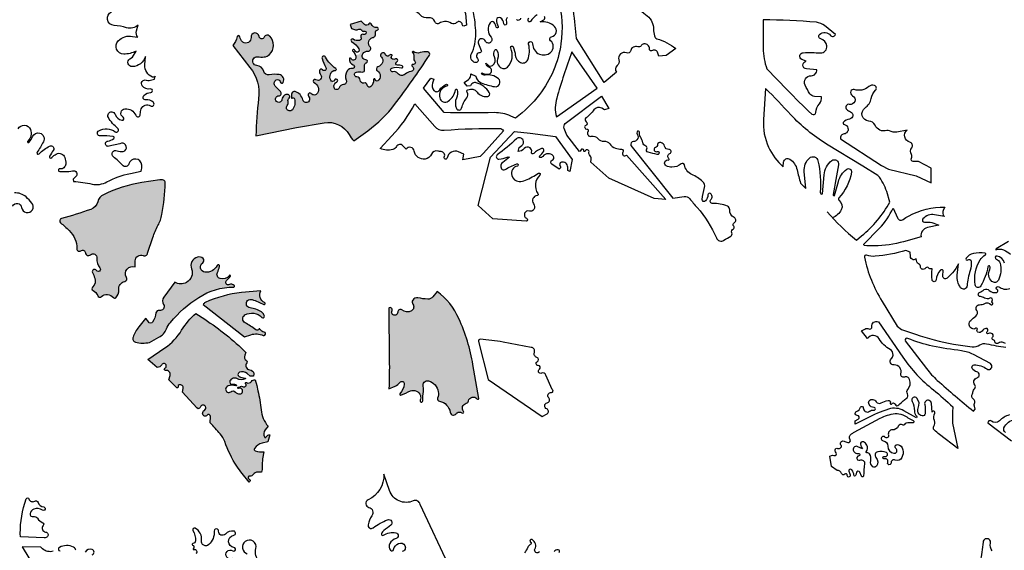
# Model space of a CAD drawing. Units: millimetres. Extents: x 2348 to 24405, y -3890 to 6863.
# Drawn here: x 23683 to 23913, y -2714 to -2590 of the extents above; entities that cross this region are included whole.
import ezdxf

# ---------------------------------------------------------------- set-up
doc = ezdxf.new("R2010")
doc.units = ezdxf.units.MM

# ---------------------------------------------------------------- blocks, each defined once
blk = doc.blocks.new('tird')
h = blk.add_hatch(color=252)
h.dxf.hatch_style = 1
h.paths.add_polyline_path([(816.1, 88.8, 0.537144), (812.8, 96.5, 0.131926), (794.6, 95, -0.250304), (778.7, 97.3, 0.891822), (776.7, 95.2, -0.259615), (779.6, 80.8, 0.337783), (781.3, 76.1, -0.825141), (777.9, 67.6, 0.822016), (776, 63.2, -0.7063), (773, 50.9, 0.160173), (759.5, 45, -0.437956), (742.6, 46.5, 0.303507), (731.2, 50.4, -0.958797), (728.6, 58.7, -0.106502), (741.7, 66.1, -0.786096), (740.1, 73.3, 0.625776), (740.1, 80.5, 0.499705), (735.1, 81, -1.070848), (728.9, 87.5, 0.475872), (722.9, 90, -0.78049), (714, 90.1, 1.357835), (704.2, 84.3, -0.319433), (706.8, 72.3, -0.209069), (696.2, 62.2, 0.626159), (695.1, 52.2, -0.527827), (696.1, 29.4, -0.575524), (689.7, 32.2, 0.99884), (685.6, 31.7, -0.233925), (680, 15.8, -0.617298), (671.2, 18.8, 0.443942), (663.5, 24.2, -0.479918), (654.8, 30.9, 0.411904), (647.1, 38.4, -0.904308), (646, 49.7, -0.096642), (660.1, 49.8, 0.487907), (665.2, 54.3, -0.030192), (665.1, 66.4, -0.312509), (669.1, 71.6, 0.852657), (668.1, 78.6, -0.60496), (661, 92.5, -0.254217), (673.5, 98.6, 0.68102), (677.9, 108.5, -0.577299), (683.8, 130, 0.427286), (690.5, 141.9, -0.488816), (694.4, 147.5, 1.065028), (693.7, 153.5, -0.387769), (680.7, 161.8, 0.669362), (675.3, 162.5, -0.488983), (664.5, 160.9, -0.016897), (657, 168.5), (631.8, 160.5), (634.7, 151.3), (643.5, 148.5, 0.212567), (651.4, 149.4, -0.485255), (658.8, 146.5, 0.475237), (662.7, 144.9, -1.684556), (662.7, 137.6, 0.763682), (656.6, 131.3, -0.499145), (653.5, 123.5, -0.227487), (638.5, 126.4, 1.032365), (634.8, 121, -0.112158), (651.9, 103.6, -1.376975), (640.6, 95, -0.206732), (644.5, 82.4, -0.805745), (633.4, 81.2, 0.824455), (629.7, 80.7, 0.32084), (638.4, 66.8, -0.86145), (636.2, 58, 0.273224), (624.6, 52.6, 0.25243), (622.2, 30.6, -0.509581), (615.9, 20.4, 0.287041), (605.7, 12.8, -0.716698), (593.9, 13.4, -0.402076), (593.5, 29.1, -0.501781), (586.2, 30.5, -0.190501), (585.3, 45.2, -0.330733), (596.9, 53.6, 0.754358), (598.2, 58, -0.131233), (574.3, 84.5, 0.920257), (565.9, 81, 0.047777), (574.8, 60, -0.94075), (566.8, 54.9, 0.68926), (559.7, 53, 0.210293), (562.6, 43.8, -0.901289), (551.6, 31.8, 1.102109), (547.6, 25.1, -0.435827), (555.2, 0.6, -0.535764), (540.7, -0.4, 0.834677), (534.1, -7, -1.409571), (520.9, -15, 0.284116), (502.8, 4.1, 0.476362), (494.4, -2, 0.016554), (494.3, -10.2, 0.466467), (499.4, -8.2, -0.299642), (496.6, -38, -1.016509), (484.7, -28.1, 0.260449), (486.6, -18.6, -0.337574), (489.2, -11.3, 0.402427), (490.4, -6.1, 0.453353), (478.6, -3.9, 0.188632), (472.4, -14.5, -0.6211), (459.3, -18.7, -0.660224), (464.8, -5.7, 0.67516), (468.9, 4.5, -0.012845), (456.9, 16.6, -0.466704), (458.6, 31.3, -0.55071), (468.4, 26.8, 0.716723), (475.2, 25.5, 0.532187), (466.1, 43.8, 0.078341), (442.6, 43.3, -0.391512), (430.3, 51.1, 0.319435), (413.5, 65.1, -1.007497), (415.2, 85.2, 0.037871), (430.9, 85, 0.180181), (443.2, 90.4, 0.410755), (444, 133.3, 0.533925), (430.9, 131, -0.755927), (419, 132.8, 0.986088), (400.3, 130.5, -0.661026), (381, 119.7, -0.195579), (373.8, 132.2, 0.842084), (368.2, 132.3, -0.132263), (357.6, 111.3), (397.7, 60.5, -0.201372), (418, -12.3, 0.02727), (411.7, -99), (506.4, -79.3), (571, -68.4, -0.316283), (629, -96, 0.06319), (639.9, -110.8), (672.7, -87, 0.07303), (735.2, -25.8, 0.017805)])
h.paths.add_polyline_path([(171.2, -335.7, -0.045682), (183.3, -308, 0.081241), (192.4, -282.2, 0.035773), (200.2, -208.5, 0.320738), (196.1, -202.3, 0.131379), (187.4, -201.4), (145.6, -208, 0.0758), (56.6, -236.1, 0.214427), (42.8, -252.8, -0.24574), (26.5, -270.3, -0.016645), (-41.9, -291.8, 0.60567), (-44, -301.6, -0.01891), (-23.9, -319.5, -0.205562), (-6, -362.1, 0.623244), (3.6, -366.9, -0.59523), (14.2, -371.7, 0.61885), (25.7, -376.4, -0.682143), (41, -384.3, 0.203863), (48, -406.8, -1.086621), (39.6, -412.7, 0.952435), (30.5, -417.5, -0.026107), (35.9, -430.8, -0.296661), (30.8, -451.4, 0.511947), (31.8, -459.2, -0.174309), (42.7, -471.4, 0.516456), (51.2, -473.5, -0.424106), (79.4, -475.9, 0.436964), (84.9, -476.2, 0.234182), (91.7, -457.5, -0.389861), (105.6, -438.5, 0.522085), (109.9, -428.8, -0.716676), (130.1, -404.5), (130.1, -390.1, -0.544733), (148.6, -378.1, 0.49634), (159.1, -372.4)])
h = blk.add_hatch(color=252)
h.dxf.hatch_style = 1
h.paths.add_polyline_path([(292.5, -526.6), (271.6, -512.7, 0.075477), (238.5, -552.2, -0.107627), (199.6, -593), (159.4, -620.2), (181.4, -639.1, 0.247226), (191.9, -632.6, -1.359169), (199.4, -640.8, 0.860233), (200.9, -645.7, -0.529992), (211.4, -657.3), (208.9, -667.5), (227.4, -686, 0.566015), (230.2, -683.5, -0.384963), (232.6, -679.5, -0.552474), (242.2, -687.8), (240.7, -696.8), (273.9, -732.7), (276.7, -735.4, 0.247315), (282.5, -730.5, -0.602265), (294, -729.3, -0.454759), (291.4, -738.8, 0.650677), (291.9, -752.3, 0.353634), (297.4, -750.6, -0.760766), (306, -753.5), (305.3, -767.6, 0.006664), (328.4, -793.7, -0.100729), (339.1, -811.6, 0.058484), (367.1, -869.1, 0.02843), (379.5, -886.2), (395.7, -906.1, 0.636525), (395.5, -898.3, -0.887196), (397.3, -892, 0.303518), (405.6, -888.3, -0.257894), (415.9, -882.6), (424.8, -882.6, 0.107961), (426.5, -870, -0.059054), (427.3, -852.2), (430, -835.3, -0.095494), (410.2, -833.2, -0.510105), (408.4, -827.7, -0.177942), (426.3, -815.4), (439.1, -812.1), (444.4, -796.2, 0.338934), (435.3, -800.9, -0.624057), (431.4, -800.9, -0.29375), (433.1, -784.5), (439.9, -775.9, -0.15304), (423.6, -737.6, 0.033167), (416.3, -693.1), (413.5, -681), (409.7, -667.4, 0.284386), (401.7, -671.2, -0.395911), (389.6, -674.1, 0.893231), (387.6, -676.9, -0.439856), (387.6, -682.8, -0.359091), (380.3, -683.2, 0.329713), (376, -683.2, -0.152011), (370.6, -685.1, 1.211694), (371.1, -687.7, -0.223966), (376.9, -687.8, -0.363685), (380.3, -695.8, -0.326389), (374, -700.6, -0.215011), (363.7, -696.2, 0.396504), (352.8, -695.4, -0.643601), (341.1, -689.6, -0.320729), (347.2, -681.8, -0.146356), (364.9, -681.7, 0.927129), (365.9, -679.2, 0.152821), (357.1, -678, -0.604956), (351.2, -670.3, -0.432043), (367.5, -664.9, 0.247422), (386.7, -665.1, 0.78054), (386.4, -663.5, -0.114765), (372.8, -660.1, -0.637209), (373.2, -650, -0.291376), (391.6, -653.2), (398.1, -659.1), (405.9, -658.8), (406.5, -653.8, 0.393488), (397.2, -644.2, -0.62844), (390.5, -628.2, 0.477617), (389.6, -622.8, -0.384999), (385.5, -610.5), (388.5, -603.7, 0.046447)])
h.paths.add_polyline_path([(425.5, -522.2, 0.745891), (431.4, -519.1, 0.211981), (424.6, -509.4, 0.102913), (398.1, -500, -1.103609), (402.7, -480.6, -0.026459), (430.1, -491.7, 0.995426), (432, -487.6, -0.425588), (423, -460.3), (378.4, -464.5, 0.085147), (293.6, -487.6, 0.164136), (288.7, -492.3), (384.8, -567.5), (399.9, -562.6, -0.185595), (428.6, -564.1, 1.125336), (430.9, -556.5, -0.231889), (421, -549.2, 0.640487), (418.5, -549.3, -0.494617), (411.7, -551.1, 0.040167), (386.3, -534.7, -0.589276), (386.1, -516.5, -0.343291)])
h.paths.add_polyline_path([(349.7, -445.7, -0.858153), (343.3, -435.9, 0.043726), (352.2, -426.3, 1.011482), (349.8, -424.5, -0.313633), (328.1, -431.7, -0.459435), (321.8, -417.7, 0.037458), (327.1, -403.8, 0.91773), (321, -401.4, -0.318254), (292.6, -416.8, -0.698427), (287.5, -395.2, 0.496013), (288.3, -384.6, 0.251012), (275.3, -381.6, 0.443493), (261.5, -408.9, -0.376489), (249.7, -440.6, -0.267906), (222.3, -439.9), (197, -475.2, 0.298898), (196.3, -492, -0.648405), (186.5, -506, 0.429595), (178.6, -511.6, -0.107237), (170.7, -533.2, -0.579265), (161, -532.7, 0.104739), (154.4, -524.7), (138.6, -544.3, 0.082203), (125.1, -568.2, 0.436865), (130.9, -579.7, 0.124963), (163.3, -580.5), (185.5, -568.4, 0.17102), (203.2, -548.8, -0.072801), (212.2, -533.9, -0.079743), (278.2, -475.5, -0.139896), (359.8, -451.3, 0.666772), (361.3, -447.7, 0.311651)])
h = blk.add_hatch(color=252)
h.dxf.hatch_style = 1
h.paths.add_polyline_path([(-474.4, -723.9, -0.202918), (-467.8, -704.3), (-461, -696.6), (-503.6, -665.2, 0.109234), (-581.2, -686.6, 0.037492), (-632.7, -718.9, 0.09082), (-668, -756.4, 0.059347), (-713.2, -848.8), (-729.7, -896.1), (-662, -897.7, 0.011278), (-665.6, -883.1, -0.055428), (-668.8, -863.1, -0.792597), (-651.7, -858.3, 0.59021), (-641.3, -858.3, -0.513496), (-615, -855.2, 0.54903), (-606.4, -853.7, -0.410435), (-582.9, -843.8, 0.236834), (-559, -841.8, 0.08673), (-482.1, -774, 0.135671), (-475.3, -758.2, 0.053576)])
h.paths.add_polyline_path([(885.1, -525.1, 0.126468), (834.2, -461.6), (824.4, -474.2, -0.244715), (812.3, -479.6, -0.039521), (789.4, -476.6, 0.318287), (777.3, -481.7, 0.302709), (777.7, -491.4, -0.444819), (774.4, -506.8, -0.311664), (751.8, -504.9, 0.658013), (742.5, -509.7, -0.442854), (735.2, -517.3, -0.565183), (729, -506.4, 0.904623), (721.4, -501), (722.7, -621.2, -0.010568), (722, -688.3), (736, -682.6, 0.139544), (747.3, -673.6, -0.780027), (757.6, -677.7, -0.146524), (747.4, -700.3, 0.816501), (749.9, -703.5, -0.018843), (772.2, -693.7, -0.424423), (795.1, -704.1, -0.13458), (800.6, -709.4, -0.040962), (802.2, -694.8, 0.11556), (801.7, -683.1, -0.574462), (814.1, -670.3, -0.303337), (836.9, -695.4, -0.124285), (835.4, -710.2, 0.461737), (839.5, -717.3, -0.319166), (864.8, -743.6, 0.675412), (878.5, -746.9, -0.427996), (892.2, -744.9, 0.892741), (895.7, -741.3, -0.553698), (902.2, -722.3, 0.296881), (907.4, -716.9, -0.646777), (927.2, -712.1, 1.019072), (930.8, -709.3), (917.7, -632.2, 0.064003)])
at = {"color": 0}
for points in [[(2166.8, -344.9), (2137.7, -362.4), (2137.1, -364.4, -0.196218), (2155.1, -364.8, -0.065642), (2171, -374.4, -0.3261)], [(2157.2, -395.4, 0.296768), (2139.9, -379.2, 0.928634), (2138.1, -386.4, -0.249729), (2146.9, -395.6, -0.184517), (2143.1, -435.4, -0.494859), (2128.1, -438.3, -0.34061), (2122.8, -410.7, 0.222376), (2123.1, -403.4, 0.741779), (2118.7, -403.9, -0.083626), (2102.3, -448.8, -0.719298), (2088.7, -446.1, -0.167382), (2100.5, -388, -0.140666), (2112.6, -376.5, 0.725916), (2111.9, -372.2, 0.097451), (2084.8, -373.4, 0.169332), (2067.7, -384.4, 0.912332), (2071.9, -388.3, -0.622706), (2079.7, -391.5, -0.093931), (2077.2, -412.8, 0.056574), (2070.2, -448.6, -0.694961), (2055, -452.9, -0.186828), (2047.1, -423.8), (2049.9, -397.6, -0.069695), (2036.2, -418, -0.035761), (2023.3, -430.6, -0.6659), (2013.2, -425.4), (2014.3, -412.6, 0.443185), (2007.2, -412.7, 0.162843), (1998, -434.6, -0.913136), (1988.4, -434.8, -0.061261), (1988.8, -410, 0.543406), (1987.1, -408.6, -0.289128), (1980.4, -406.7, 0.456641), (1974.1, -406.8, -0.157626), (1969.1, -410, -0.55196), (1961.2, -402.4, 0.363688), (1959.3, -399, -0.26141), (1952, -389.9), (1951.1, -385.1, -0.295817), (1944.3, -387.7, -0.333521), (1937.9, -380.3), (1937.2, -370.4), (1927.1, -366.2, -0.053141), (1855.8, -379.8, -0.099956), (1835.8, -377.4, 0.579123), (1830.7, -382, 0.084795), (1871.8, -484.8), (1907.2, -542.5), (1917.1, -550), (1949.5, -561.2, 0.040405), (2038.4, -584.3, 0.013746), (2081.9, -590.6, 0.180211), (2100.1, -586.2, -0.213032), (2115.4, -583.5, 0.030752), (2160.3, -591.8)], [(2159.9, -583.3), (2154.3, -580.6, 0.298969), (2143.5, -582.1, -0.627539), (2134.9, -578.4, 0.354864), (2131.3, -574.4, -0.632092), (2129.6, -568.5, 0.486281), (2129.1, -560.8, 0.26591), (2119.7, -560, -0.912637), (2117, -555.3, 0.781015), (2114.1, -547.8, 0.238376), (2105, -554, -0.40036), (2095.5, -556.9, -0.451583), (2093.8, -550.6, 0.839124), (2090.6, -547.5, -0.28441), (2081.1, -548.2, -0.527371), (2078.7, -529, -0.021336), (2090.6, -519.2, 0.41225), (2092.6, -505.7, -0.621404), (2099.3, -492.6, 0.133279), (2111.2, -489.6, -0.347573), (2125.4, -491.8, 1.040275), (2129.2, -488.1, -0.379354), (2128.8, -483.8, 0.809297), (2122.9, -477.4, -0.282502), (2110.7, -477, 0.123323), (2101, -473.7, -0.744989), (2099, -463.9, 0.010487), (2110.3, -457.5, -0.348028), (2121.9, -459.1, 0.276531), (2139.5, -463.8, 0.678524), (2140.1, -457.5, -1.058254), (2144.2, -450.8, 0.085151), (2155.9, -456.1, 0.186381), (2170, -454.5, 0.726263)], [(2159.6, -790.3, -0.375055), (2156.1, -779.9, -0.274653), (2182.2, -760.3, 0.198116)], [(2168.7, -749.6, 0.1247), (2145.4, -763.3, -0.396884), (2126.8, -763.7, 0.718181), (2118.6, -768.3), (2173.6, -810.1)], [(2128.5, -1066.1, -0.223077), (2124.6, -1048.6, 1.073004), (2107.3, -1046, -0.037885), (2100.2, -1091.8, 0.188923)], [(1118.5, -1070.5, 0.684421), (1116.5, -1063.6, 0.275859), (1106.9, -1068.2, -0.216898)], [(1072.6, -1068.5, -0.926532), (1062.3, -1062.1, 0.404832), (1055.6, -1040, 0.943927), (1052, -1045.8, -0.576256), (1051.4, -1051.9, 0.188351), (1045.5, -1057.9, -0.064352), (1038, -1070.8, 0.863141)], [(865.8, -1108.9), (794.4, -957.9, 0.472603), (778.6, -949.9, -0.437754), (723.2, -925.8), (709.9, -887.6, -0.303891), (673.3, -947.6, 0.712777), (675.1, -965.2, -0.532896), (682.3, -984.5, 0.107065), (673.3, -1005.3, 0.68649), (685, -1012.6, -0.068658), (718.6, -994, -0.843437), (726.1, -1006.6, -0.023135), (710, -1019.1, 0.139018), (704.4, -1026.1, 0.745719), (709, -1030, -0.201933), (738.1, -1024.4, -0.792132), (738.4, -1037.7, 0.206972), (723.6, -1049.2, 0.323512), (725.6, -1065.1, 0.597742), (732.6, -1063.3, -0.232978), (744.3, -1049.2, -0.390222), (759, -1054.1, -0.500212), (752.8, -1067.9, 0.165284)], [(419.4, -1091.2, -0.252518), (411.7, -1060.8, 0.716204), (386.7, -1044.5, 0.576812), (390.9, -1073.5, -0.601959)], [(356.4, -1084.2, -1.706026), (357.6, -1066.1, 1.269838), (360.4, -1058.2, -0.365204), (348.1, -1045.5, -0.374436), (360.1, -1029.7, 0.847534), (359.7, -1020.2, 0.2422), (340.4, -1027.2, -0.708633), (324.6, -1020.4, 1.058988), (314.5, -1020.3, -0.218039), (301.8, -1051.7, -0.720768), (284.6, -1042.5, 0.335036), (269.6, -1013.4, 0.726588), (264.6, -1018.6, -0.1259), (270.8, -1043.3, -0.41775), (264.7, -1049.2, 0.843699), (264, -1052.7, -0.572422), (265.6, -1061.3, 0.826928), (266.8, -1063.4, -0.868967), (271.5, -1072.7)], [(29.5, -1075.5, 0.777421), (29.4, -1063, 0.317105), (13.3, -1069.2, -0.668592)], [(-8, -1065.1, 0.233571), (-13.7, -1057.7, 0.237818), (-46.5, -1058.2, 0.718632), (-45.2, -1066.6, -0.640691)], [(-60.9, -1067.2, -0.258677), (-85.7, -1061.6), (-89.7, -1058), (-133.7, -1056.6), (-133.7, -1056.6), (-23, -1238.5, -0.002388)], [(-155.7, -262.6, -0.738651), (-134.7, -266, 1.318197), (-110.7, -255.6, 0.040713), (-124.3, -241.4, 0.200112), (-151.7, -231.9, -0.323427)], [(-143.1, -82.3, -0.628118), (-114.1, -84.2, -0.3095), (-120.1, -111.2, 1.086445), (-117, -113.9, 0.063987), (-109.4, -100.7, -0.381209), (-92.4, -92.5, -0.479767), (-84, -112.8, -0.018516), (-98.6, -137.3, 0.915808), (-93.9, -141, -0.089426), (-69.5, -122.8, -0.784444), (-60.9, -132.8, 0.030559), (-69.5, -146.4, 0.893986), (-64.6, -149.8, -0.086236), (-53.9, -141.3, -0.468434), (-34.2, -149.2, -0.086812), (-31.9, -164.6, -0.448152), (-45.5, -176, 1.068424), (-46, -182.1, 0.003315), (-33.6, -182.2, 0.052135), (-15.8, -180.3, -0.753076), (-8.5, -194.1), (-14.9, -200.3), (-13.6, -205.1, -0.035401), (29.4, -211.4, 0.179769), (64.2, -206.4, -0.072261), (118.8, -186.4), (144.4, -181, 0.086128), (145.6, -167.1, 0.833709), (115.3, -164.2, -0.588693), (100.7, -167.6, 0.044662), (79.4, -147.9, -0.891229), (88, -133.7, 0.167244), (102.3, -135.1, 0.411954), (109.4, -123.6, 0.408681), (98.1, -116.4, 0.010501), (68.5, -123.4, -1.067981), (66.2, -111.3, 0.154419), (80, -105, 0.638229), (78.6, -100.5, 0.045808), (48.8, -99.2, -0.801302), (45.5, -86.9, -0.284207), (83.5, -89.5, 0.976691), (89.5, -81.5, -0.095488), (67.5, -56.1, -1.089299), (83.2, -48.7, 0.254216), (99.1, -62.7, 0.858529), (102, -55.2, -0.730536), (106.3, -36, -0.325324), (131.5, -51, 0.833022), (142.1, -48.7, -0.104472), (144.2, -36.2, -0.47512), (166, -29.3, 0.892504), (172.6, -21.4, 0.233199), (155, -15, -0.726033), (150.4, -4.7, -0.165717), (166.6, 2.4, 1.039706), (165.6, 10.3, -0.271982), (146.6, 17.7, -0.764855), (156.1, 30.7, 0.150557), (163.1, 30.1), (175.5, 33), (176.8, 40.2, -0.381429), (170.3, 37.9, -0.320269), (152.6, 66.3), (153.8, 85.9, -0.32455), (123.4, 62.3, -0.765371), (117.8, 80.5), (124, 84.4), (132.1, 98.1, -0.112114), (103.3, 91.7, -0.663568), (90.5, 122.5, -0.250311), (124.1, 133), (136.2, 130.7, -0.234668), (133.4, 145.8), (137.4, 159.7, -0.281472), (109.8, 153, 0.064747), (80.8, 158.4, -0.792152), (75.2, 189.8, 0.669092)], [(1116.5, 218.5, -0.103862), (1122.9, 115.8, -0.127683), (1072.9, -2.8, -0.070629), (1017, -57.7), (1005.9, -52.7, 0.111693), (967.5, -44.9, -0.011258), (850.7, -44.9), (802.8, 12.3), (819.8, 35.2), (826.3, 33.2), (823.4, 23.7, 0.251353), (826.7, 7, 0.519071), (840.2, 8, -0.148724), (854.7, 21.1, -1.116359), (856.3, 16.5, 0.431849), (840.2, -10.7, 0.507736), (860.2, -18, 0.20711), (877, 8.2, -0.796549), (880.9, 8.4, -0.182059), (879.4, -10.9, 0.220164), (879.4, -35.1, 0.703639), (891.4, -34.1, -0.107786), (903.3, -10.5, 0.325552), (904.1, 2.5, -0.458816), (905.9, 8.6, -0.349663), (927.3, 3.2, 0.249747), (950.8, -7.6, 0.568872), (955.9, 2.1, 0.188313), (925.5, 24.9, 0.414788), (912, 17.3), (904.1, 17), (897.5, 25.3), (907.3, 32.3, 0.290815), (912.8, 45.8), (924.2, 40), (925.6, 36.2, 0.216098), (936.6, 24.6, 0.051955), (968.3, 15.7, 0.754631), (977.2, 34, 0.232094), (946.1, 42.7, -0.250919), (938.2, 45.2, -0.900708), (940, 47.4, 0.253813), (956.8, 45.9, 0.671741), (956.5, 60.1, -0.256309), (948.1, 70.2), (952.2, 66.2, 0.358898), (963.6, 65.3, 0.383584), (968.2, 84.9, -0.286908), (969.1, 101.1, -0.582727), (973.8, 100.6, -0.175685), (975.2, 79.7, 0.415895), (987.1, 58.3, 0.276195), (998.2, 61.3, 0.308684), (1005.8, 105.9, -1.028866), (1011.8, 108.4, -0.064463), (1016.6, 88.8, 0.252399), (1028.3, 72.1, 0.438181), (1045.5, 78.5, 0.169135), (1047.4, 114.5, -1.166924), (1056.9, 115.8, 0.308057), (1072.6, 91.6, 0.279863), (1098.8, 95.5, 0.472532), (1098.7, 122.8, -0.635447), (1101, 132.1, 0.608755), (1108, 155.9, 0.230831), (1074.3, 166.5), (1082.7, 171.4, 0.426986), (1084.7, 179.6, 0.421604)], [(1067.2, 183.2, 0.092847), (1051.7, 167.9, -0.520384), (1047.3, 167.9, -0.370789), (1048, 175.5, 0.283397)], [(1028.6, 175.5, -0.773895), (1019.2, 172.5, 0.417744)], [(998.5, 176.9, 0.288153), (995.3, 169.8, 0.010131), (996.3, 163.4, -0.308169), (994.7, 159.9, -0.572969), (989.9, 162.4, 0.248047), (982, 176.2, 0.563316), (972.8, 171.6, 0.160172), (976.5, 156.2, -0.326304), (976.3, 153.4, -0.631366), (972.2, 154.5, 0.123675), (967.3, 165.2, 0.503356), (958.1, 164.8, 0.339232), (959.9, 130.9, -0.426751), (958.6, 118.9, -0.497351), (946.7, 122, 1.001745), (930.5, 115.4, 0.007182), (937.1, 100.1, -0.533268), (933.9, 94.9, 0.650844), (928.4, 81.6, -0.774817), (922.5, 71.9, -0.458574), (913.9, 91.3, 0.118918), (924.4, 140, 0.043755), (918.6, 190.8, -0.10761)], [(789.8, 207.6), (894.2, 193.1, -0.36627), (900.2, 186.4), (903, 158.7), (897.9, 157.1, -0.487012), (892.9, 160.6, 0.678002), (879.8, 164.9, -0.383513), (868, 163.2, 0.17088), (851.3, 167.5, 0.122086), (839.6, 163.5, -0.495728), (828.6, 167.5, 0.37845), (814.4, 176.1, -0.259637), (794.7, 182.9, 0.112432), (783.6, 190.7, -0.494107), (780.7, 201.5, -0.160505), (789.8, 207.6, -0.319489)], [(357.6, 111.3), (397.7, 60.5, -0.201372), (418, -12.3, 0.02727), (411.7, -99), (506.4, -79.3), (571, -68.4, -0.316283), (629, -96, 0.06319), (639.9, -110.8), (672.7, -87, 0.07303), (735.2, -25.8, 0.017805), (816.1, 88.8, 0.537144), (812.8, 96.5, 0.131926), (794.6, 95, -0.250304), (778.7, 97.3, 0.891822), (776.7, 95.2, -0.259615), (779.6, 80.8, 0.337783), (781.3, 76.1, -0.825141), (777.9, 67.6, 0.822016), (776, 63.2, -0.7063), (773, 50.9, 0.160173), (759.5, 45, -0.437956), (742.6, 46.5, 0.303507), (731.2, 50.4, -0.958797), (728.6, 58.7, -0.162575), (751.2, 59.2, 0.930365), (753, 63.9, 0.120981), (741.9, 66.1, -0.811596), (740.1, 73.3, 0.625776), (740.1, 80.5, 0.250758), (737.1, 80.4, -0.233113), (730.1, 79.9, -0.567488), (728.9, 87.5, 0.623748), (728.2, 90.2, 0.274698), (721.9, 88.2, -0.60919), (714, 90.1, 1.357835), (704.2, 84.3, -0.319433), (706.8, 72.3, -0.209069), (696.2, 62.2, 0.626159), (695.1, 52.2, -0.527827), (696.1, 29.4, -0.575524), (689.7, 32.2, 0.99884), (685.6, 31.7, -0.233925), (680, 15.8, -0.617298), (671.2, 18.8, 0.443942), (663.5, 24.2, -0.479918), (654.8, 30.9, 0.411904), (647.1, 38.4, -0.904308), (646, 49.7, -0.096642), (660.1, 49.8, 0.487907), (665.2, 54.3, -0.030192), (665.1, 66.4, -0.312509), (669.1, 71.6, 0.852657), (668.1, 78.6, -0.60496), (661, 92.5, -0.254217), (673.5, 98.6, 0.68102), (677.9, 108.5, -0.577299), (683.8, 130, 0.427286), (690.5, 141.9, -0.488816), (694.4, 147.5, 1.065028), (693.7, 153.5, -0.387769), (680.7, 161.8, 0.669362), (675.3, 162.5, -0.488983), (664.5, 160.9, -0.016897), (657, 168.5), (631.8, 160.5), (634.7, 151.3), (643.5, 148.5, 0.212567), (651.4, 149.4, -0.485255), (658.8, 146.5, 0.475237), (662.7, 144.9, -1.684556), (662.7, 137.6, 0.763682), (656.6, 131.3, -0.499145), (653.5, 123.5, -0.227487), (638.5, 126.4, 1.032365), (634.8, 121, -0.112158), (651.9, 103.6, -1.215113), (642.5, 100.1, 1.470711), (638.1, 97.4, -0.262272), (644.5, 82.4, -0.805745), (633.4, 81.2, 0.824455), (629.7, 80.7, 0.32084), (638.4, 66.8, -0.86145), (636.2, 58, 0.273224), (624.6, 52.6, 0.25243), (622.2, 30.6, -0.509581), (615.9, 20.4, 0.287041), (605.7, 12.8, -0.716698), (593.9, 13.4, -0.38277), (600.5, 27, 0.365381), (602.3, 30.4, 0.750444), (594.7, 30.9, -0.665143), (586.2, 30.5, -0.190501), (585.3, 45.2, -0.330733), (596.9, 53.6, 0.754358), (598.2, 58, -0.131233), (574.3, 84.5, 0.920257), (565.9, 81, 0.047777), (574.8, 60, -0.94075), (566.8, 54.9, 0.68926), (559.7, 53, 0.210293), (562.6, 43.8, -0.901289), (551.6, 31.8, 1.102109), (547.6, 25.1, -0.435827), (555.2, 0.6, -0.535764), (540.7, -0.4, 0.626347), (533.8, -1.8, 0.236558), (535.2, -8.2, -1.271482), (520.9, -15, 0.284116), (502.8, 4.1, 0.476362), (494.4, -2, 0.016554), (494.3, -10.2, 0.619872), (496.3, -11.2, -0.523037), (501.3, -12.7, -0.250607), (496.6, -38, -1.016509), (484.7, -28.1, 0.260449), (486.6, -18.6, -0.337574), (489.2, -11.3, 0.402427), (490.4, -6.1, 0.453353), (478.6, -3.9, 0.188632), (472.4, -14.5, -0.6211), (459.3, -18.7, -0.660224), (464.8, -5.7, 0.67516), (468.9, 4.5, -0.012845), (456.9, 16.6, -0.466704), (458.6, 31.3, -0.55071), (468.4, 26.8, 0.716723), (475.2, 25.5, 0.532187), (466.1, 43.8, 0.078341), (442.6, 43.3, -0.391512), (430.3, 51.1, 0.319435), (413.5, 65.1, -1.007497), (415.2, 85.2, 0.037871), (430.9, 85, 0.180181), (443.2, 90.4, 0.410755), (444, 133.3, 0.533925), (430.9, 131, -0.755927), (419, 132.8, 0.986088), (400.3, 130.5, -0.661026), (381, 119.7, -0.195579), (373.8, 132.2, 0.842084), (368.2, 132.3, -0.132263), (357.6, 111.3, 1.810117)], [(1603.2, 56.9), (1650.3, 8.4, 0.012795), (1708, -48.1, 0.634653), (1717.4, -44.4, -0.165635), (1725.6, -24.1, 0.219233), (1730.3, -7.9), (1714.2, -7, -0.240815), (1703.5, -0.8, -0.031557), (1692.5, 19, -0.553002), (1706.6, 41.3, 0.436901), (1719.5, 55), (1695.5, 56.9, -0.909428), (1695.2, 74.9), (1685.1, 79.1, -0.806919), (1688, 94.9, -0.019053), (1728.5, 94.5, 0.473852), (1742.9, 110.5, 0.288878), (1728.7, 126.9, -0.578769), (1726.2, 137.4, -0.444931), (1751.4, 135.2, 0.615194), (1762.9, 137.2), (1737.7, 157.9, 0.148836), (1718.8, 165.7, 0.026261), (1594.8, 171.2), (1594.8, 105.4, 0.08538), (1603.2, 56.9, 1.039107)], [(1148.2, 96.9, 0.014231), (1113.1, -11, 0.135111), (1112.3, -54.5), (1207.5, 12.1), (1148.2, 96.9)], [(1743.9, -276, 0.043594), (1811.9, -342.1), (1824.1, -332.2, 0.095853), (1890.2, -253.2), (1882.6, -229, 0.096328), (1862.2, -191.1), (1827.2, -169.8), (1742.3, -118, -0.068972), (1659.2, -49.9, 0.008451), (1600.3, 11.5), (1595.3, -61.2, 0.12644), (1607.2, -125.5, 0.101993), (1640.9, -171), (1642.3, -159.9, -0.559088), (1656.7, -153.3, -0.18968), (1673.6, -177.8, 0.014108), (1681.9, -209.6, -0.003794), (1694.1, -221.8), (1690.4, -181.8, -0.232262), (1702.3, -150.8, -0.578763), (1722.3, -157.1, -0.075042), (1727.6, -230.4, 0.571246), (1733.2, -234.4), (1736.8, -189.8, -0.209945), (1754.6, -156.6, -0.695219), (1770.3, -166.3, 0.007896), (1757.6, -235.7, 0.625384), (1761.2, -238.2), (1770, -205.4, -0.16711), (1789.4, -176.8, -0.679943), (1800.5, -183.6, -0.141738), (1771.2, -243.6, 0.444352), (1771.9, -249.9, -0.369306), (1776.8, -271.1, -0.175205), (1756.4, -289.9)], [(1775, -105.8), (1870.6, -168), (1886.8, -176.4), (1951.1, -191.8), (1986.3, -208.1), (1986.3, -174.1), (1957.1, -159), (1944.7, -158.9, -0.570956), (1940.1, -151, 0.257118), (1940.2, -142.3, -0.288114), (1941.2, -126.6, 0.529295), (1936.5, -113.6, -0.610151), (1930.1, -85.5), (1906.6, -90.2, -0.183335), (1889.4, -87.2, 0.214997), (1882.9, -86.5, -0.385612), (1855.4, -74.2, 0.286488), (1841, -64.4, -0.723425), (1832.2, -33.7, 0.198154), (1846.5, -12.1, -0.145512), (1856.8, 7.8, 0.563297), (1854, 18.6, 0.256954), (1840.9, 15.8, -0.265851), (1806.7, 8.9, 0.415299), (1798.8, 5, 0.367606), (1803.1, -5.5, -0.881437), (1795.6, -25.6, 0.781067), (1789.6, -37.4, 0.079735), (1798.1, -42.7, -0.757221), (1796, -59.8, 0.188418), (1781.4, -68.2, 0.551403), (1782.7, -71.9, -0.27373), (1792.2, -81.1, -0.457732), (1783.2, -94.5, 0.435498), (1775, -105.8, 0.752619)], [(1275.6, -143.8), (1367.9, -247.1), (1340.2, -244.7), (1234.4, -197.3), (1192.9, -160.2), (1193.3, -153.2, 0.205085), (1189.7, -143.3, -0.267582), (1188.3, -137.3, 0.959744), (1179.3, -134.3, -0.869547), (1176.1, -133.5, 0.941709), (1169.2, -132.4, -0.293953), (1165.9, -135.7), (1136.6, -97.1), (1130.8, -82, -0.273729), (1132.8, -70.1), (1217.7, -6.8), (1234.7, -35.1), (1224.9, -38), (1218, -34.4, 0.367764), (1199.9, -38.4, -0.063935), (1181.3, -57.3, 0.513268), (1181.8, -66.2, -0.605508), (1180.9, -74.6, 0.857756), (1183, -83.1, -0.635554), (1186.2, -88.7, 0.691072), (1193.8, -100, -0.29007), (1209.2, -105.2, 0.244103), (1222.9, -111.2, -0.257025), (1236.6, -117.7, 0.155781), (1250.3, -127.7, 0.072336), (1264.1, -130.3, -0.6132), (1267.4, -137.3, 0.996848), (1275.6, -143.8, 0.238591)], [(701.6, -128.5), (728.9, -99.2, 0.062934), (782.4, -24.7), (828.5, -77, 0.236836), (850.8, -86, -0.024881), (980.5, -81.8, -0.281843), (989, -87.2), (942.6, -139.2), (934.4, -147), (894, -155), (896.8, -141.4), (884.2, -136.1, 0.478252), (857.6, -150.4, -1.139781), (851, -148.3, 0.529472), (843.7, -135.7, -0.046488), (835.6, -134.4, 0.371303), (821, -141.5, -0.25956), (806.3, -153, -0.410815), (781, -134.7, 0.657971), (761.8, -129.9), (754.4, -121.9, 0.519509), (739.4, -123.9, -0.207942), (730.9, -130.9, -0.180478), (701.6, -128.5, -4.42242)], [(930.1, -261.4), (958.9, -148.9), (1014.4, -88.7), (1051.2, -92.6), (1110.5, -100.8), (1149.4, -154), (1143.8, -182.1), (1139.2, -179.7), (1139, -172, 0.470454), (1123.9, -160.4, 0.563802), (1121, -169.1, -0.555261), (1118.7, -176.3), (1101.8, -165.2, -0.609785), (1102.8, -155.8, 0.527421), (1105.1, -145.9, 0.465619), (1080.6, -146.9, -0.297434), (1073.9, -149.2, -0.629265), (1073.2, -146.1, 0.113434), (1082.9, -134.4, 0.688074), (1077.6, -128.5, 0.10417), (1059.6, -140.2, -0.789973), (1054.3, -137, 0.324383), (1051, -126.9, 0.395234), (1037, -128.6, -0.208353), (1023, -135.6), (1025.8, -125.9), (1031.9, -121.3, 0.353349), (1035, -109.2, 0.509583), (1019.2, -106, -0.026084), (974.4, -143.2, 0.766852), (978.3, -153.1, 0.060096), (997.5, -148.5, -0.231845), (1002.7, -149), (987.4, -160.7, 0.372058), (984.3, -175.5, 0.428666), (992.6, -177.6, -0.044271), (1019.8, -164, -1.075869), (1021.4, -169.3, 0.419088), (1008.1, -191.4, 0.332562), (1025.4, -205.4, 0.115323), (1040.3, -202.5, 0.038252), (1070.6, -186, -0.923358), (1074, -190.4, 0.382251), (1069.3, -233.7, -0.57402), (1067.3, -238.2, 0.579223), (1059.1, -257, -0.308062), (1059.7, -270.8, -0.348826), (1049.5, -274.4, 0.934613), (1042.6, -291, -0.666693), (1042.1, -298.2), (964.1, -292.7), (930.1, -261.4)], [(1285.9, -121.4), (1384, -244.1), (1410.4, -240.1, -0.271606), (1423.1, -245.1, 0.015518), (1440.5, -266.1, -0.078262), (1485.5, -336.8, 0.453694), (1503.1, -342.4, -0.004343), (1519.1, -332.9, 0.387248), (1521.6, -325.1, -0.412698), (1525, -315.6, 0.505004), (1526.2, -309.8, -0.472588), (1527.4, -301.2, 0.593565), (1526.9, -289.2, -0.301006), (1516.6, -271.6, 0.314148), (1511.3, -263.1, 0.111505), (1477, -256.7, -0.676042), (1472.8, -247.2, 0.461589), (1471.5, -233.6, 0.595664), (1465.8, -236.4, -0.18247), (1459.9, -250.7, -0.725359), (1452.4, -247.2, -0.03513), (1457.9, -219.4, 0.281204), (1453.9, -205.8, 0.079835), (1428, -188.9, -0.252554), (1410.9, -166.7, 0.588667), (1403.6, -164.1, -0.188763), (1381.8, -171.9, -0.108021), (1368.6, -168.7, -0.880198), (1373.2, -155.3, 0.76089), (1374.7, -152.4, -0.549946), (1376.9, -140.3, 0.851597), (1374.7, -130.7, -0.362531), (1364.6, -123.4, 0.277109), (1355.6, -114.4, 0.444998), (1348.4, -119.3, -0.255509), (1343.1, -126.4, 0.980122), (1347, -135.5, -1.395076), (1347.5, -142.6, 0.006286), (1326.6, -137.3, -0.506857), (1323.1, -129, 0.488723), (1320.8, -123, -0.278861), (1313.9, -115.2, 0.095203), (1308.3, -101.2, -0.173507), (1305.9, -90.7, 0.882483), (1300.5, -89.4, 0.238977), (1301.1, -95.3, -0.330198), (1300.3, -108.3, -0.207382), (1292.5, -112.1, 0.492074), (1285.9, -121.4, 1.040972)], [(187.4, -201.4), (145.6, -208, 0.0758), (56.6, -236.1, 0.214427), (42.8, -252.8, -0.24574), (26.5, -270.3, -0.016645), (-41.9, -291.8, 0.60567), (-44, -301.6, -0.01891), (-23.9, -319.5, -0.205562), (-6, -362.1, 0.623244), (3.6, -366.9, -0.59523), (14.2, -371.7, 0.61885), (25.7, -376.4, -0.682143), (41, -384.3, 0.203863), (48, -406.8, -1.086621), (39.6, -412.7, 0.952435), (30.5, -417.5, -0.026107), (35.9, -430.8, -0.296661), (30.8, -451.4, 0.511947), (31.8, -459.2, -0.174309), (42.7, -471.4, 0.516456), (51.2, -473.5, -0.424106), (79.4, -475.9, 0.436964), (84.9, -476.2, 0.234182), (91.7, -457.5, -0.389861), (105.6, -438.5, 0.522085), (109.9, -428.8, -0.716676), (130.1, -404.5), (130.1, -390.1, -0.544733), (148.6, -378.1, 0.49634), (159.1, -372.4), (171.2, -335.7, -0.045682), (183.3, -308, 0.081241), (192.4, -282.2, 0.035773), (200.2, -208.5, 0.320738), (196.1, -202.3, 0.131379), (187.4, -201.4, 4.524503)], [(1829.4, -351.1), (1865.3, -314.8, 0.091497), (1897.5, -267.3), (1907.5, -290, 0.477885), (1921.2, -293.7, -0.0323), (1933.7, -285.8, -0.132169), (2018.3, -265.3), (2015.2, -270.8, 0.333572), (2017.2, -287.2), (1994.4, -282.9, 0.270436), (1967, -292.6, 0.669401), (1970.9, -300.2, -0.148681), (2004.2, -307.3), (1977.7, -312.7, 0.40847), (1962.9, -334.5), (1922.2, -345.7, -0.061488), (1854.2, -355.6, -0.037237), (1830.7, -354.4, -0.581484), (1829.4, -351.1, -0.669385)], [(163.3, -580.5), (185.5, -568.4, 0.17102), (203.2, -548.8, -0.072801), (212.2, -533.9, -0.079743), (278.2, -475.5, -0.139896), (359.8, -451.3, 0.666772), (361.3, -447.7, 0.311651), (349.7, -445.7, -0.858153), (343.3, -435.9, 0.043726), (352.2, -426.3, 1.011482), (349.8, -424.5, -0.313633), (328.1, -431.7, -0.459435), (321.8, -417.7, 0.037458), (327.1, -403.8, 0.91773), (321, -401.4, -0.318254), (292.6, -416.8, -0.698427), (287.5, -395.2, 0.496013), (288.3, -384.6, 0.251012), (275.3, -381.6, 0.443493), (261.5, -408.9, -0.376489), (249.7, -440.6, -0.267906), (222.3, -439.9), (197, -475.2, 0.298898), (196.3, -492, -0.648405), (186.5, -506, 0.429595), (178.6, -511.6, -0.107237), (170.7, -533.2, -0.579265), (161, -532.7, 0.104739), (154.4, -524.7), (138.6, -544.3, 0.082203), (125.1, -568.2, 0.436865), (130.9, -579.7, 0.124963), (163.3, -580.5, 0.137245)], [(288.7, -492.3), (384.8, -567.5), (399.9, -562.6, -0.185595), (428.6, -564.1, 1.125336), (430.9, -556.5, -0.231889), (421, -549.2, 0.640487), (418.5, -549.3, -0.494617), (411.7, -551.1, 0.040167), (386.3, -534.7, -0.589276), (386.1, -516.5, -0.343291), (425.5, -522.2, 0.745891), (431.4, -519.1, 0.211981), (424.6, -509.4, 0.102913), (398.1, -500, -1.103609), (402.7, -480.6, -0.026459), (430.1, -491.7, 0.995426), (432, -487.6, -0.425588), (423, -460.3), (378.4, -464.5, 0.085147), (293.6, -487.6, 0.164136), (288.7, -492.3, 1.307527)], [(721.4, -501), (722.7, -621.2, -0.010568), (722, -688.3), (736, -682.6, 0.139544), (747.3, -673.6, -0.780027), (757.6, -677.7, -0.146524), (747.4, -700.3, 0.816501), (749.9, -703.5, -0.018843), (772.2, -693.7, -0.424423), (795.1, -704.1, -0.197443), (794.6, -715.1, 1.279881), (800.7, -716.3, -0.060071), (802.2, -694.8, 0.11556), (801.7, -683.1, -0.574462), (814.1, -670.3, -0.303337), (836.9, -695.4, -0.124285), (835.4, -710.2, 0.461737), (839.5, -717.3, -0.319166), (864.8, -743.6, 0.675412), (878.5, -746.9, -0.427996), (892.2, -744.9, 0.892741), (895.7, -741.3, -0.553698), (902.2, -722.3, 0.296881), (907.4, -716.9, -0.646777), (927.2, -712.1, 0.587559), (931.2, -711.5), (917.7, -632.2, 0.064003), (885.1, -525.1, 0.126468), (834.2, -461.6), (824.4, -474.2, -0.244715), (812.3, -479.6, -0.039521), (789.4, -476.6, 0.318287), (777.3, -481.7, 0.302709), (777.7, -491.4, -0.444819), (774.4, -506.8, -0.311664), (751.8, -504.9, 0.658013), (742.5, -509.7, -0.442854), (735.2, -517.3, -0.565183), (729, -506.4, 0.904623), (721.4, -501, 1.739772)], [(159.4, -620.2), (199.6, -593, 0.107627), (238.5, -552.2, -0.075477), (271.6, -512.7), (292.5, -526.6, -0.046447), (388.5, -603.7), (385.5, -610.5, 0.384999), (389.6, -622.8, -0.477617), (390.5, -628.2, 0.62844), (397.2, -644.2, -0.393488), (406.5, -653.8), (405.9, -658.8), (398.1, -659.1), (391.6, -653.2, 0.291376), (373.2, -650, 0.637209), (372.8, -660.1, 0.114765), (386.4, -663.5, -0.78054), (386.7, -665.1, -0.247422), (367.5, -664.9, 0.432043), (351.2, -670.3, 0.604956), (357.1, -678, -0.152821), (365.9, -679.2, -0.927129), (364.9, -681.7, 0.146356), (347.2, -681.8, 0.320729), (341.1, -689.6, 0.643601), (352.8, -695.4, -0.396504), (363.7, -696.2, 0.215011), (374, -700.6, 0.326389), (380.3, -695.8, 0.363685), (376.9, -687.8, 0.223966), (371.1, -687.7, -1.211694), (370.6, -685.1, 0.152011), (376, -683.2, -0.329713), (380.3, -683.2, 0.359091), (387.6, -682.8, 0.439856), (387.6, -676.9, -0.893231), (389.6, -674.1, 0.395911), (401.7, -671.2, -0.284386), (409.7, -667.4), (413.5, -681), (416.3, -693.1, -0.033167), (423.6, -737.6, 0.15304), (439.9, -775.9), (433.1, -784.5, 0.29375), (431.4, -800.9, 0.624057), (435.3, -800.9, -0.338934), (444.4, -796.2), (439.1, -812.1), (426.3, -815.4, 0.177942), (408.4, -827.7, 0.510105), (410.2, -833.2, 0.095494), (430, -835.3), (427.3, -852.2, 0.059054), (426.5, -870, -0.107961), (424.8, -882.6), (415.9, -882.6, 0.257894), (405.6, -888.3, -0.303518), (397.3, -892, 0.887196), (395.5, -898.3, -0.636525), (395.7, -906.1), (379.5, -886.2, -0.02843), (367.1, -869.1, -0.058484), (339.1, -811.6, 0.100729), (328.4, -793.7, -0.006664), (305.3, -767.6), (306, -753.5, 0.760766), (297.4, -750.6, -0.353634), (291.9, -752.3, -0.650677), (291.4, -738.8, 0.454759), (294, -729.3, 0.602265), (282.5, -730.5, -0.247315), (276.7, -735.4), (273.9, -732.7), (240.7, -696.8), (242.2, -687.8, 0.552474), (232.6, -679.5, 0.384963), (230.2, -683.5, -0.566015), (227.4, -686), (208.9, -667.5), (211.4, -657.3, 0.529992), (200.9, -645.7, -0.860233), (199.4, -640.8, 1.359169), (191.9, -632.6, -0.247226), (181.4, -639.1), (159.4, -620.2)], [(1863.3, -532.4), (1920.4, -615.2, 0.074486), (1991.5, -691.1, -0.027331), (2036.5, -730.9), (2036.1, -742.9, 0.018398), (2036.2, -768.9), (2048.3, -827.7), (2005.8, -794.9, -0.021815), (1993.6, -784.6, -0.378349), (1992.7, -775.5, 0.261993), (1994.1, -762.8, -0.216802), (1994.5, -745, 1.113112), (1988.9, -743), (1986.8, -722.5, 1.056176), (1971.2, -724.9, -0.081023), (1972.2, -746.6, -0.433168), (1965.4, -751.6, -0.490352), (1956.1, -733.7, 0.286404), (1953.2, -710.5, 0.90511), (1941.8, -718, -0.122799), (1947.1, -739.8, 0.207202), (1952.2, -751.7, -0.386597), (1952.5, -756), (1922.9, -739.6, 0.203146), (1887.2, -735.9, 0.05663), (1835.8, -758.2), (1809, -771.4), (1809, -763.6), (1816.2, -759.3, 0.748241), (1813.9, -750.5, -0.820181), (1812.4, -741.5, 0.21902), (1821.9, -731.7, -0.87224), (1828.1, -733, 0.637182), (1842.5, -741, -0.194839), (1852.8, -738.4, 1.058643), (1853.3, -732.3, -0.257482), (1841.5, -725.3, -0.662584), (1850.2, -713.5, -0.184038), (1858, -718.7, 0.374508), (1869.4, -721.6, -0.066813), (1886, -715.7, -0.600899), (1891.1, -721.8, 0.927885), (1894.7, -723.6, -0.640592), (1902, -724.4, 0.578502), (1911.2, -726.2, -0.039651), (1921.4, -716.3, -0.026068), (1928.9, -710.6, 0.404098), (1931.2, -700.3, -0.324205), (1931.9, -690.2, 0.266821), (1936.1, -666.7, 0.422799), (1923.9, -661.1, -0.629729), (1915.6, -653.4, 0.233566), (1913.4, -639.3, 0.272089), (1899.7, -633.1, -0.722563), (1893.2, -618.7, 0.184285), (1897.5, -610.2, 0.299081), (1890.5, -597, -0.136929), (1865.4, -572.2, 0.552847), (1838.1, -571.1), (1823.6, -553.8), (1831.3, -549.2, -0.257199), (1840.9, -549, 0.61144), (1847.9, -543.9, -0.597645), (1863.3, -532.4, -0.620989)], [(930.9, -578.5), (953.4, -666.8), (1079.5, -753.4), (1090.8, -746.6, 0.623251), (1089.9, -735.6, -0.738797), (1091, -721, 0.568132), (1094.5, -709.9, -0.668873), (1100.9, -697.1, 0.86124), (1102.3, -690.4), (1088, -656.7, 0.402552), (1077.7, -652.2, -0.882055), (1072.6, -642.6, 0.735671), (1070, -634.6, -0.800307), (1067.9, -625.2, 0.683894), (1067.1, -615.8, -0.427658), (1061, -603.7, 0.486197), (1053.6, -592), (987.9, -579.8, 0.029686), (934.8, -573.2, 0.55124), (930.9, -578.5, 64.953687)], [(1925.9, -576.5), (1975.5, -641.6, 0.047297), (2000.7, -668.9, 0.01296), (2085, -740.6), (2088.7, -736.4), (2087.2, -729.4, -0.153046), (2088.1, -720.4, 0.199557), (2088.1, -717.6, 0.115092), (2084, -711.8, -0.371348), (2082.4, -700.3, 0.126338), (2083.8, -696.2, -0.179441), (2087.8, -687.6, 0.390115), (2088.1, -679.4, -0.54944), (2093.3, -662.8, 0.794007), (2092.8, -649.1, -0.239961), (2082, -640.6, -0.540212), (2086.7, -633, -0.167579), (2116.4, -642.4, 0.733313), (2127.6, -634.3, 0.114544), (2124.5, -629.3), (2084.8, -608.7, 0.087289), (2056.9, -600, -0.015994), (1989.5, -589, -0.055599), (1932.1, -571, 0.590162), (1925.6, -576, 0.592753)], [(1807.1, -789.7), (1867.5, -757.2, -0.097148), (1902.2, -746.5, -0.140514), (1919.9, -749.6, -0.016579), (1944.5, -762.6, -0.830191), (1942.6, -768.2, 0.089425), (1928.3, -768.6, 0.234995), (1924.4, -771.7, -0.478778), (1919.5, -772.9, 0.496572), (1909.7, -775.6, -0.317136), (1896, -784.4, 0.515948), (1886.8, -796.4, -0.79428), (1878.6, -801.1, 1.437306), (1874.3, -809.7, -0.392356), (1885.4, -822.4, 0.381645), (1899.2, -839, 0.758625), (1904.1, -827.8, -0.744214), (1907.9, -818.8, -0.333489), (1920.6, -830.7, -0.158447), (1918.1, -848.6, -0.396631), (1902.4, -854.6, 0.555484), (1892.7, -861.5, -1.27768), (1885, -860.1, 0.657206), (1877.7, -852.1, -1.42975), (1877.8, -846.3, 0.96299), (1881.8, -837.1, 0.174549), (1861.7, -835.2, 0.559543), (1857.5, -848.5, -0.348994), (1858.5, -869.1, -0.418007), (1850.4, -870.4, -0.299667), (1845.3, -856.5, 0.193145), (1842.9, -840.4, 0.342316), (1837.1, -838.1, -0.713337), (1835.1, -835.3, 0.275771), (1836.5, -819.9, 0.191452), (1828.3, -812.3, 0.581667), (1821.4, -817.9, 0.114444), (1826, -828.8), (1815.7, -823.5, 0.615081), (1804.8, -831.3, 0.437085), (1816.8, -839.4, -1.066003), (1817.7, -844.9, 1.159974), (1820.2, -854.8, -0.57046), (1831.2, -862.9, 0.001871), (1828.2, -892, -0.788783), (1823.5, -892.6, 0), (1819.8, -883.2, 0.762191), (1811.9, -884.1, -0.058706), (1809.9, -890.8, -0.779396), (1806.2, -890.2, 0.128645), (1801.6, -877.8, 1.005616), (1794.8, -882.6, -0.182153), (1797.1, -891.5, -1.035845), (1790.8, -890.6, 0.745755), (1785.1, -887.8, -0.593832), (1777.2, -885.8, 0.388609), (1767.3, -879.3), (1753.8, -869.6), (1750, -845.6), (1753.7, -843.7, -0.247079), (1759.4, -843.8, 0.829924), (1764.5, -837.6, -0.268799), (1762.9, -828.9, -0.393608), (1766.2, -827.3, 0.176772), (1774.4, -826.7, 0.490694), (1776, -819.9, -0.418859), (1777.1, -811.3, -0.265366), (1783.1, -810.4, 0.006994), (1792.1, -813.9, 0.710176), (1797.4, -807.5, -0.393253), (1800.2, -793.9, -0.03645), (1807.1, -789.7, -1.23272)], [(-82, -1035.7), (-137.7, -1033.8), (-137.8, -1026.2, -0.088597), (-124.1, -945.3, -0.70993), (-117.8, -945.4, 0.474003), (-104.3, -950.5, -0.472383), (-96.4, -953.4, 0.28341), (-83.3, -964.1, -1.251566), (-86, -971.5, 0.237675), (-106.2, -969.2, 0.267676), (-114.8, -979.5, 0.540002), (-107.2, -986.6, -0.318436), (-97.7, -990.4, 0.14078), (-85.6, -1000.9, -0.508809), (-84.3, -1007.4, 0.61424), (-78.7, -1022.5, -0.583075), (-74.4, -1032.7, -0.274093), (-82, -1035.7, -6.824921)]]:
    blk.add_lwpolyline(points, format="xyb", dxfattribs=at)
blk.add_lwpolyline([(1117.8, 304.9), (1184.1, 272, -0.058848), (1324.3, 180.7, -0.221399), (1339, 149.6, 0.054966), (1340.8, 133.9, 0.268239), (1346.7, 127.5, -0.092804), (1390.7, 104.4), (1368, 88.1), (1351.4, 86.8), (1347.8, 96.1, 0.478598), (1336.4, 99.7, -0.617604), (1329.3, 103.8, 0.481324), (1316.6, 115.2, 0.189769), (1309.7, 111.1, -0.320281), (1301.9, 108.7, 0.442546), (1285.6, 99.6, -0.46304), (1275.5, 94.3, 0.639335), (1257.9, 78.1, -0.30841), (1254, 64.7, 0.408119), (1252.4, 49.8), (1223.5, 25.5), (1159.3, 128), (1155.4, 166.5, 0.083349)], format="xyb", close=True, dxfattribs=at)

msp = doc.modelspace()

# ---------------------------------------------------------------- block references
at = {"layer": 'DEFPOINTS', "xscale": 0.1, "yscale": 0.1, "zscale": 0.1}
msp.add_blockref('tird', (23697.269, -2607.363), dxfattribs=at)

doc.saveas('drawing.dxf')
